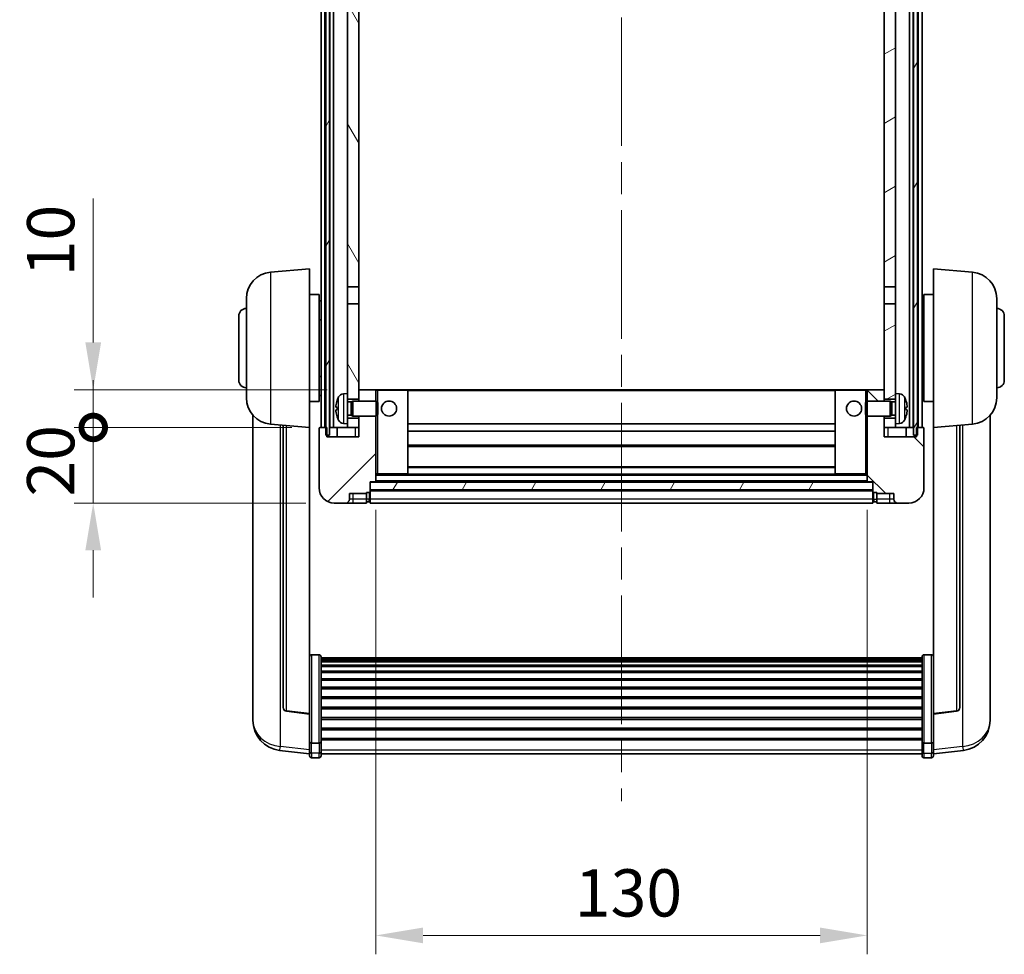
# Model space of a CAD drawing. Units: millimetres. Extents: x 0 to 9650, y 0 to 1686.
# Drawn here: x 2621 to 2882, y 910 to 1158 of the extents above; entities that cross this region are included whole.
import ezdxf

# ---------------------------------------------------------------- set-up
doc = ezdxf.new("R2010")
doc.units = ezdxf.units.MM
doc.header["$LTSCALE"] = 6
doc.linetypes.add('CHAIN', pattern=[0.3543, 0.2362, -0.0295, 0.0591, -0.0295])
doc.layers.get('Defpoints').update_dxf_attribs({"lineweight": 25})
for name, color, linetype, lineweight in [('Centerline (ISO)', 131, 'Continuous', 18), ('Dimension (ISO)', 7, 'Continuous', 18), ('Hatch (ISO)', 1, 'Continuous', 18), ('Visible (ISO)', 7, 'Continuous', 35), ('Visible Narrow (ISO)', 7, 'Continuous', 25)]:
    doc.layers.add(name, color=color, linetype=linetype, lineweight=lineweight)
doc.styles.add('Note Text (TK)', font='txt')
doc.dimstyles.new('Default - Method 1b (TK)', dxfattribs={"dimscale": 6, "dimtxt": 2.5, "dimasz": 2.5, "dimexe": 1, "dimexo": 1.5, "dimgap": 1, "dimtad": 1, "dimtoh": 1, "dimrnd": 1e-08, "dimdsep": 46, "dimtxsty": 'Note Text (TK)', "dimcen": 0.09, "dimdle": 5, "dimclrd": 100, "dimclre": 100, "dimclrt": 7, "dimadec": 1, "dimazin": 1, "dimtfac": 1, "dimtmove": 0, "dimatfit": 3, "dimfxl": 1, "dimtolj": 1, "dimlwd": -1, "dimlwe": -1, "dimarcsym": 0})
pattern_1 = [(60, (2283.5, -40), (-13.74815, 7.9375), [])]

# ---------------------------------------------------------------- blocks, each defined once
blk = doc.blocks.new('*D70')
at = {"layer": 'Defpoints', "color": 0}
for p in [(2715.29, 1035.44), (2845.29, 1035.44), (2845.29, 915.31)]:
    blk.add_point(p, dxfattribs=at)
at = {"layer": 'Dimension (ISO)', "color": 100}
for p, q in [((2715.29, 1027.94), (2715.29, 910.31)), ((2845.29, 1027.94), (2845.29, 910.31)), ((2727.79, 915.31), (2832.79, 915.31))]:
    blk.add_line(p, q, dxfattribs=at)
for points in [[(2727.79, 917.39), (2727.79, 913.23), (2715.29, 915.31)], [(2832.79, 917.39), (2832.79, 913.23), (2845.29, 915.31)]]:
    blk.add_solid(points, dxfattribs=at)
at = {"layer": 'Dimension (ISO)', "color": 7, "insert": (2767.93, 926.56), "char_height": 12.5, "attachment_point": 4, "style": 'Note Text (TK)'}
blk.add_mtext('\\A1;130', dxfattribs=at)
blk = doc.blocks.new('_DotSmall')
at = {"color": 0, "linetype": 'ByBlock', "const_width": 0.5}
blk.add_lwpolyline([(-0.0625, 0, 1), (0.0625, 0, 1)], format="xyb", close=True, dxfattribs=at)
blk = doc.blocks.new('*D82')
at = {"layer": 'Defpoints', "color": 0}
for p in [(2640.54, 1049.74), (2700.54, 1049.74), (2704.29, 1029.74)]:
    blk.add_point(p, dxfattribs=at)
at = {"layer": 'Dimension (ISO)', "color": 100}
for p, q in [((2640.54, 1049.74), (2640.54, 1062.24)), ((2693.04, 1049.74), (2635.54, 1049.74)), ((2640.54, 1029.74), (2640.54, 1049.74)), ((2696.79, 1029.74), (2635.54, 1029.74)), ((2640.54, 1017.24), (2640.54, 1004.74))]:
    blk.add_line(p, q, dxfattribs=at)
blk.add_solid([(2638.46, 1017.24), (2642.62, 1017.24), (2640.54, 1029.74)], dxfattribs=at)
at = {"layer": 'Dimension (ISO)', "color": 100, "xscale": 12.5, "yscale": 12.5, "zscale": 12.5, "rotation": 270}
blk.add_blockref('_DotSmall', (2640.54, 1049.74), dxfattribs=at)
at = {"layer": 'Dimension (ISO)', "color": 7, "insert": (2629.29, 1031.43), "char_height": 12.5, "attachment_point": 4, "rotation": 90, "style": 'Note Text (TK)'}
blk.add_mtext('\\A1;20', dxfattribs=at)
blk = doc.blocks.new('*D83')
at = {"layer": 'Defpoints', "color": 0}
for p in [(2640.54, 1059.74), (2709.89, 1059.74), (2700.54, 1049.74)]:
    blk.add_point(p, dxfattribs=at)
at = {"layer": 'Dimension (ISO)', "color": 100}
for p, q in [((2640.54, 1072.24), (2640.54, 1110.36)), ((2702.39, 1059.74), (2635.54, 1059.74)), ((2640.54, 1049.74), (2640.54, 1059.74)), ((2693.04, 1049.74), (2635.54, 1049.74)), ((2640.54, 1049.74), (2640.54, 1037.24))]:
    blk.add_line(p, q, dxfattribs=at)
blk.add_solid([(2638.46, 1072.24), (2642.62, 1072.24), (2640.54, 1059.74)], dxfattribs=at)
at = {"layer": 'Dimension (ISO)', "color": 100, "xscale": 12.5, "yscale": 12.5, "zscale": 12.5, "rotation": 90}
blk.add_blockref('_DotSmall', (2640.54, 1049.74), dxfattribs=at)
at = {"layer": 'Dimension (ISO)', "color": 7, "insert": (2629.29, 1089.74), "char_height": 12.5, "attachment_point": 4, "rotation": 90, "style": 'Note Text (TK)'}
blk.add_mtext('\\A1;10', dxfattribs=at)

msp = doc.modelspace()

# ---------------------------------------------------------------- hatches: boundary and pattern name
at = {"layer": 'Hatch (ISO)'}
h = msp.add_hatch(dxfattribs=at)
h.set_pattern_fill('ANSI31', color=256, scale=127, angle=14.999978, style=0)
h.set_pattern_definition(pattern_1)
h.paths.add_polyline_path([(2857.5391, 1297.2351), (2857.5391, 1047.7351), (2858.2891, 1047.7351), (2858.5391, 1047.7351), (2858.5391, 1049.7351), (2858.5391, 1297.2351)])
h.paths.add_polyline_path([(2702.0391, 1297.2351), (2702.0391, 1049.7351), (2702.0391, 1047.7351), (2702.2891, 1047.7351), (2703.0391, 1047.7351), (2703.0391, 1297.2351)])
h = msp.add_hatch(dxfattribs=at)
h.set_pattern_fill('ANSI31', color=256, scale=127, angle=75.000175, style=0)
h.set_pattern_definition([(120.0002, (2283.5, -40), (-13.74813, -7.93754), [])])
h.paths.add_polyline_path([(2707.7891, 1052.2351), (2707.7891, 1050.7351), (2707.7891, 1049.7351), (2710.7891, 1049.7351), (2710.7891, 1052.2351)])
h.paths.add_polyline_path([(2707.7891, 1254.4851), (2710.7891, 1254.4851), (2710.7891, 1297.2351), (2707.7891, 1297.2351)])
h.paths.add_polyline_path([(2707.7891, 1058.7351), (2707.7891, 1057.2351), (2710.7891, 1057.2351), (2710.7891, 1059.6351), (2710.7891, 1082.4851), (2707.7891, 1082.4851)])
h.paths.add_polyline_path([(2707.7891, 1086.9851), (2710.7891, 1086.9851), (2710.7891, 1249.9851), (2707.7891, 1249.9851)])
h = msp.add_hatch(dxfattribs=at)
h.set_pattern_fill('ANSI31', color=256, scale=127, angle=-14.999978, style=0)
h.set_pattern_definition([(30, (2283.5, -40), (-7.9375, 13.74815), [])])
h.paths.add_polyline_path([(2852.7891, 1050.7351), (2852.7891, 1052.2351), (2849.7891, 1052.2351), (2849.7891, 1049.7351), (2852.7891, 1049.7351)])
h.paths.add_polyline_path([(2849.7891, 1254.4851), (2852.7891, 1254.4851), (2852.7891, 1297.2351), (2849.7891, 1297.2351)])
h.paths.add_polyline_path([(2852.7891, 1057.2351), (2852.7891, 1058.7351), (2852.7891, 1082.4851), (2849.7891, 1082.4851), (2849.7891, 1059.6351), (2849.7891, 1057.2351)])
h.paths.add_polyline_path([(2849.7891, 1086.9851), (2852.7891, 1086.9851), (2852.7891, 1249.9851), (2849.7891, 1249.9851)])
h = msp.add_hatch(dxfattribs=at)
h.set_pattern_fill('ANSI31', color=256, scale=127, style=0)
h.set_pattern_definition([(45, (2283.5, -40), (-11.22532, 11.22532), [])])
edge = h.paths.add_edge_path()
edge.add_ellipse((2713.5391, 1032.7851), major_axis=(0, -0.25), ratio=1, start_angle=0, end_angle=90)
edge.add_line((2713.7891, 1032.7851), (2713.7891, 1033.2351))
edge.add_line((2713.7891, 1033.2351), (2713.7891, 1035.2351))
edge.add_line((2713.7891, 1035.2351), (2713.7891, 1035.3351))
edge.add_line((2713.7891, 1035.3351), (2715.1891, 1035.3351))
edge.add_ellipse((2715.1891, 1035.4351), major_axis=(0, -0.1), ratio=1, start_angle=0, end_angle=90)
edge.add_line((2715.2891, 1035.4351), (2715.2891, 1052.7351))
edge.add_line((2715.2891, 1052.7351), (2710.7891, 1052.7351))
edge.add_line((2710.7891, 1052.7351), (2710.7891, 1052.2351))
edge.add_line((2710.7891, 1052.2351), (2710.7891, 1049.7351))
edge.add_line((2710.7891, 1049.7351), (2710.7891, 1047.2351))
edge.add_line((2710.7891, 1047.2351), (2702.2891, 1047.2351))
edge.add_line((2702.2891, 1047.2351), (2702.2891, 1047.7351))
edge.add_line((2702.2891, 1047.7351), (2702.2891, 1049.7351))
edge.add_line((2702.2891, 1049.7351), (2702.0391, 1049.7351))
edge.add_line((2702.0391, 1049.7351), (2700.5391, 1049.7351))
edge.add_ellipse((2700.5391, 1049.4851), major_axis=(0, 0.25), ratio=1, start_angle=0, end_angle=90)
edge.add_line((2700.2891, 1049.4851), (2700.2891, 1033.7351))
edge.add_ellipse((2704.2891, 1033.7351), major_axis=(-4, 0), ratio=1, start_angle=0, end_angle=90)
edge.add_line((2704.2891, 1029.7351), (2707.2891, 1029.7351))
edge.add_ellipse((2707.2891, 1030.7351), major_axis=(0, -1), ratio=1, start_angle=0, end_angle=90)
edge.add_line((2708.2891, 1030.7351), (2708.2891, 1032.2351))
edge.add_line((2708.2891, 1032.2351), (2712.7891, 1032.2351))
edge.add_line((2712.7891, 1032.2351), (2712.7891, 1032.5351))
edge.add_line((2712.7891, 1032.5351), (2713.5391, 1032.5351))
edge = h.paths.add_edge_path()
edge.add_ellipse((2715.1891, 1059.6351), major_axis=(0.1, 0), ratio=1, start_angle=0, end_angle=90)
edge.add_line((2715.1891, 1059.7351), (2710.8891, 1059.7351))
edge.add_ellipse((2710.8891, 1059.6351), major_axis=(0, 0.1), ratio=1, start_angle=0, end_angle=90)
edge.add_line((2710.7891, 1059.6351), (2710.7891, 1057.2351))
edge.add_line((2710.7891, 1057.2351), (2710.7891, 1056.7351))
edge.add_line((2710.7891, 1056.7351), (2715.2891, 1056.7351))
edge.add_line((2715.2891, 1056.7351), (2715.2891, 1059.6351))
h = msp.add_hatch(dxfattribs=at)
h.set_pattern_fill('ANSI31', color=256, scale=127, angle=90.00021, style=0)
h.set_pattern_definition([(135.0002, (2283.5, -40), (-11.22528, -11.22536), [])])
edge = h.paths.add_edge_path()
edge.add_ellipse((2847.0391, 1032.7851), major_axis=(-0.25, 0), ratio=1, start_angle=0, end_angle=90)
edge.add_line((2847.0391, 1032.5351), (2847.7891, 1032.5351))
edge.add_line((2847.7891, 1032.5351), (2847.7891, 1032.2351))
edge.add_line((2847.7891, 1032.2351), (2852.2891, 1032.2351))
edge.add_line((2852.2891, 1032.2351), (2852.2891, 1030.7351))
edge.add_ellipse((2853.2891, 1030.7351), major_axis=(-1, 0), ratio=1, start_angle=0, end_angle=90)
edge.add_line((2853.2891, 1029.7351), (2856.2891, 1029.7351))
edge.add_ellipse((2856.2891, 1033.7351), major_axis=(0, -4), ratio=1, start_angle=0, end_angle=90)
edge.add_line((2860.2891, 1033.7351), (2860.2891, 1049.4851))
edge.add_ellipse((2860.0391, 1049.4851), major_axis=(0.25, 0), ratio=1, start_angle=0, end_angle=90)
edge.add_line((2860.0391, 1049.7351), (2858.5391, 1049.7351))
edge.add_line((2858.5391, 1049.7351), (2858.2891, 1049.7351))
edge.add_line((2858.2891, 1049.7351), (2858.2891, 1047.7351))
edge.add_line((2858.2891, 1047.7351), (2858.2891, 1047.2351))
edge.add_line((2858.2891, 1047.2351), (2849.7891, 1047.2351))
edge.add_line((2849.7891, 1047.2351), (2849.7891, 1049.7351))
edge.add_line((2849.7891, 1049.7351), (2849.7891, 1052.2351))
edge.add_line((2849.7891, 1052.2351), (2849.7891, 1052.7351))
edge.add_line((2849.7891, 1052.7351), (2845.2891, 1052.7351))
edge.add_line((2845.2891, 1052.7351), (2845.2891, 1035.4351))
edge.add_ellipse((2845.3891, 1035.4351), major_axis=(-0.1, 0), ratio=1, start_angle=0, end_angle=90)
edge.add_line((2845.3891, 1035.3351), (2846.7891, 1035.3351))
edge.add_line((2846.7891, 1035.3351), (2846.7891, 1035.2351))
edge.add_line((2846.7891, 1035.2351), (2846.7891, 1033.2351))
edge.add_line((2846.7891, 1033.2351), (2846.7891, 1032.7851))
edge = h.paths.add_edge_path()
edge.add_ellipse((2845.3891, 1059.6351), major_axis=(0, 0.1), ratio=1, start_angle=0, end_angle=90)
edge.add_line((2845.2891, 1059.6351), (2845.2891, 1056.7351))
edge.add_line((2845.2891, 1056.7351), (2849.7891, 1056.7351))
edge.add_line((2849.7891, 1056.7351), (2849.7891, 1057.2351))
edge.add_line((2849.7891, 1057.2351), (2849.7891, 1059.6351))
edge.add_ellipse((2849.6891, 1059.6351), major_axis=(0.1, 0), ratio=1, start_angle=0, end_angle=90)
edge.add_line((2849.6891, 1059.7351), (2845.3891, 1059.7351))
h = msp.add_hatch(dxfattribs=at)
h.set_pattern_fill('ANSI31', color=256, scale=127, angle=14.999978, style=0)
h.set_pattern_definition(pattern_1)
h.paths.add_polyline_path([(2713.7891, 1035.2351), (2713.7891, 1033.2351), (2846.7891, 1033.2351), (2846.7891, 1035.2351)])

# ---------------------------------------------------------------- linework, layer by layer
at = {"layer": 'Centerline (ISO)', "linetype": 'CHAIN', "ltscale": 23.990969}
msp.add_line((2780.2891, 1311.2351), (2780.2891, 950.838), dxfattribs=at)
at = {"layer": 'Visible (ISO)'}
for p, q in [((2700.7891, 1049.7351), (2700.7891, 1297.2351)), ((2701.7891, 1049.7351), (2701.7891, 1297.2351)), ((2702.0391, 1297.2351), (2702.0391, 1047.7351)), ((2703.0391, 1047.7351), (2703.0391, 1297.2351)), ((2703.1391, 1049.7351), (2703.1391, 1297.2351)), ((2704.1391, 1049.7351), (2704.1391, 1297.2351)), ((2856.4391, 1049.7351), (2856.4391, 1297.2351)), ((2857.4391, 1049.7351), (2857.4391, 1297.2351)), ((2857.5391, 1297.2351), (2857.5391, 1047.7351)), ((2858.5391, 1047.7351), (2858.5391, 1297.2351)), ((2858.7891, 1049.7351), (2858.7891, 1297.2351)), ((2859.7891, 1049.7351), (2859.7891, 1297.2351)), ((2707.7891, 1249.9851), (2707.7891, 1086.9851)), ((2710.7891, 1086.9851), (2710.7891, 1249.9851)), ((2849.7891, 1249.9851), (2849.7891, 1086.9851)), ((2852.7891, 1086.9851), (2852.7891, 1249.9851)), ((2687.429, 1090.8287), (2697.7891, 1091.7351)), ((2697.7891, 1091.7351), (2697.7891, 1049.7351)), ((2862.7891, 1049.7351), (2862.7891, 1091.7351)), ((2873.1492, 1090.8287), (2862.7891, 1091.7351)), ((2707.7891, 1086.9851), (2710.7891, 1086.9851)), ((2707.7891, 1082.4851), (2707.7891, 1086.9851)), ((2710.7891, 1086.9851), (2710.7891, 1082.4851)), ((2849.7891, 1086.9851), (2852.7891, 1086.9851)), ((2849.7891, 1082.4851), (2849.7891, 1086.9851)), ((2852.7891, 1086.9851), (2852.7891, 1082.4851)), ((2681.0391, 1057.6149), (2681.0391, 1083.8554)), ((2697.7891, 1084.8851), (2700.2891, 1084.8851)), ((2700.2891, 1056.5851), (2700.2891, 1084.8851)), ((2860.2891, 1084.8851), (2860.2891, 1056.5851)), ((2862.7891, 1084.8851), (2860.2891, 1084.8851)), ((2879.5391, 1083.8554), (2879.5391, 1057.6149)), ((2700.2891, 1083.2351), (2700.7891, 1083.2351)), ((2710.7891, 1082.4851), (2707.7891, 1082.4851)), ((2707.7891, 1082.4851), (2707.7891, 1058.7351)), ((2710.7891, 1057.2351), (2710.7891, 1082.4851)), ((2852.7891, 1082.4851), (2849.7891, 1082.4851)), ((2849.7891, 1082.4851), (2849.7891, 1057.2351)), ((2852.7891, 1058.7351), (2852.7891, 1082.4851)), ((2860.2891, 1083.2351), (2859.7891, 1083.2351)), ((2679.0391, 1062.2351), (2679.0391, 1079.2351)), ((2881.5391, 1079.2351), (2881.5391, 1062.2351)), ((2700.2891, 1078.2351), (2700.7891, 1078.2351)), ((2860.2891, 1078.2351), (2859.7891, 1078.2351)), ((2700.2891, 1063.2351), (2700.7891, 1063.2351)), ((2860.2891, 1063.2351), (2859.7891, 1063.2351)), ((2700.2891, 1058.2351), (2700.7891, 1058.2351)), ((2706.7301, 1058.6425), (2707.7891, 1058.7351)), ((2707.7891, 1050.7351), (2707.7891, 1058.7351)), ((2710.8891, 1059.7351), (2710.7891, 1059.7351)), ((2710.7891, 1059.6351), (2710.7891, 1056.7351)), ((2715.1891, 1059.7351), (2710.8891, 1059.7351)), ((2715.7891, 1059.7351), (2715.1891, 1059.7351)), ((2715.2891, 1056.7351), (2715.2891, 1059.6351)), ((2723.6891, 1059.7351), (2715.7891, 1059.7351)), ((2836.8891, 1059.7351), (2723.6891, 1059.7351)), ((2723.7891, 1037.4351), (2723.7891, 1059.6351)), ((2836.7891, 1059.6351), (2836.7891, 1037.4351)), ((2844.7891, 1059.7351), (2836.8891, 1059.7351)), ((2845.3891, 1059.7351), (2844.7891, 1059.7351)), ((2845.2891, 1059.6351), (2845.2891, 1056.7351)), ((2849.6891, 1059.7351), (2845.3891, 1059.7351)), ((2849.7891, 1059.7351), (2849.6891, 1059.7351)), ((2849.7891, 1056.7351), (2849.7891, 1059.6351)), ((2852.7891, 1058.7351), (2852.7891, 1050.7351)), ((2853.848, 1058.6425), (2852.7891, 1058.7351)), ((2860.2891, 1058.2351), (2859.7891, 1058.2351)), ((2697.7891, 1056.5851), (2700.2891, 1056.5851)), ((2705.0751, 1055.0175), (2705.0751, 1054.4528)), ((2707.7891, 1057.2351), (2710.7891, 1057.2351)), ((2707.7891, 1056.5204), (2708.7597, 1056.5204)), ((2708.7597, 1056.5204), (2709.1891, 1056.7351)), ((2708.7597, 1052.9499), (2708.7597, 1056.5204)), ((2709.1891, 1052.7351), (2709.1891, 1056.7351)), ((2709.1891, 1056.7351), (2715.3596, 1056.7351)), ((2715.3596, 1052.7351), (2715.3596, 1056.7351)), ((2715.7891, 1056.3057), (2715.3596, 1056.7351)), ((2715.7891, 1056.3057), (2715.7891, 1053.1646)), ((2844.7891, 1056.3057), (2845.2186, 1056.7351)), ((2844.7891, 1053.1646), (2844.7891, 1056.3057)), ((2845.2186, 1056.7351), (2845.2186, 1052.7351)), ((2851.3891, 1056.7351), (2845.2186, 1056.7351)), ((2849.7891, 1057.2351), (2852.7891, 1057.2351)), ((2851.3891, 1056.7351), (2851.3891, 1052.7351)), ((2851.8185, 1056.5204), (2851.3891, 1056.7351)), ((2851.8185, 1056.5204), (2851.8185, 1052.9499)), ((2852.7891, 1056.5204), (2851.8185, 1056.5204)), ((2855.5031, 1054.4528), (2855.5031, 1055.0175)), ((2862.7891, 1056.5851), (2860.2891, 1056.5851)), ((2682.7891, 1052.9848), (2682.7891, 975.0373)), ((2707.7891, 1052.9499), (2708.7597, 1052.9499)), ((2710.7891, 1052.2351), (2707.7891, 1052.2351)), ((2708.7597, 1052.9499), (2709.1891, 1052.7351)), ((2709.1891, 1052.7351), (2715.3596, 1052.7351)), ((2710.7891, 1052.7351), (2710.7891, 1047.2351)), ((2710.7891, 1049.7351), (2710.7891, 1052.2351)), ((2715.2891, 1035.4351), (2715.2891, 1052.7351)), ((2715.7891, 1053.1646), (2715.3596, 1052.7351)), ((2844.7891, 1053.1646), (2845.2186, 1052.7351)), ((2851.3891, 1052.7351), (2845.2186, 1052.7351)), ((2845.2891, 1052.7351), (2845.2891, 1035.4351)), ((2849.7891, 1047.2351), (2849.7891, 1052.7351)), ((2852.7891, 1052.2351), (2849.7891, 1052.2351)), ((2849.7891, 1052.2351), (2849.7891, 1049.7351)), ((2851.8185, 1052.9499), (2851.3891, 1052.7351)), ((2852.7891, 1052.9499), (2851.8185, 1052.9499)), ((2877.7891, 975.0373), (2877.7891, 1052.9848)), ((2687.429, 1050.6415), (2697.7891, 1049.7351)), ((2690.7891, 1050.3476), (2690.7891, 975.611)), ((2697.7891, 974.0202), (2697.7891, 1049.7351)), ((2702.2891, 1049.7351), (2700.5391, 1049.7351)), ((2702.2891, 1047.2351), (2702.2891, 1049.7351)), ((2703.0391, 1049.7351), (2703.1391, 1049.7351)), ((2703.1391, 1049.7351), (2704.1391, 1049.7351)), ((2704.1391, 1049.7351), (2707.7891, 1049.7351)), ((2705.0391, 1049.7351), (2705.0391, 1047.2351)), ((2706.7301, 1050.8278), (2707.7891, 1050.7351)), ((2707.7891, 1050.7351), (2707.7891, 1049.7351)), ((2707.7891, 1049.7351), (2710.7891, 1049.7351)), ((2836.7891, 1050.7351), (2723.7891, 1050.7351)), ((2849.7891, 1049.7351), (2852.7891, 1049.7351)), ((2853.848, 1050.8278), (2852.7891, 1050.7351)), ((2852.7891, 1049.7351), (2852.7891, 1050.7351)), ((2852.7891, 1049.7351), (2856.4391, 1049.7351)), ((2855.5391, 1049.7351), (2855.5391, 1047.2351)), ((2856.4391, 1049.7351), (2857.4391, 1049.7351)), ((2857.4391, 1049.7351), (2857.5391, 1049.7351)), ((2860.0391, 1049.7351), (2858.2891, 1049.7351)), ((2858.2891, 1049.7351), (2858.2891, 1047.2351)), ((2873.1492, 1050.6415), (2862.7891, 1049.7351)), ((2862.7891, 1049.7351), (2862.7891, 974.0202)), ((2869.7891, 975.611), (2869.7891, 1050.3476)), ((2700.2891, 1049.4851), (2700.2891, 1033.7351)), ((2702.0391, 1047.7351), (2703.0391, 1047.7351)), ((2710.7891, 1047.2351), (2702.2891, 1047.2351)), ((2836.7891, 1048.7351), (2723.7891, 1048.7351)), ((2858.2891, 1047.2351), (2849.7891, 1047.2351)), ((2857.5391, 1047.7351), (2858.5391, 1047.7351)), ((2860.2891, 1033.7351), (2860.2891, 1049.4851)), ((2836.7891, 1044.7351), (2723.7891, 1044.7351)), ((2836.7891, 1039.3351), (2723.7891, 1039.3351)), ((2715.2891, 1037.3351), (2715.7891, 1037.3351)), ((2715.7891, 1037.3351), (2723.6891, 1037.3351)), ((2836.8891, 1037.3351), (2723.6891, 1037.3351)), ((2836.8891, 1037.3351), (2844.7891, 1037.3351)), ((2844.7891, 1037.3351), (2845.2891, 1037.3351)), ((2713.7891, 1032.7851), (2713.7891, 1035.3351)), ((2713.7891, 1035.3351), (2715.1891, 1035.3351)), ((2713.7891, 1035.2351), (2713.7891, 1033.2351)), ((2846.7891, 1035.2351), (2713.7891, 1035.2351)), ((2845.3891, 1035.3351), (2715.1891, 1035.3351)), ((2845.3891, 1035.3351), (2846.7891, 1035.3351)), ((2846.7891, 1035.3351), (2846.7891, 1032.7851)), ((2846.7891, 1033.2351), (2846.7891, 1035.2351)), ((2708.2891, 1030.7351), (2708.2891, 1032.2351)), ((2708.2891, 1032.2351), (2712.7891, 1032.2351)), ((2712.7891, 1032.2351), (2712.7891, 1032.5351)), ((2712.7891, 1032.5351), (2713.5391, 1032.5351)), ((2712.7891, 1030.7351), (2712.7891, 1032.2351)), ((2713.7891, 1033.2351), (2846.7891, 1033.2351)), ((2846.7891, 1033.1351), (2713.7891, 1033.1351)), ((2713.7891, 1032.7851), (2713.7891, 1030.7351)), ((2846.7891, 1030.7351), (2846.7891, 1032.7851)), ((2847.0391, 1032.5351), (2847.7891, 1032.5351)), ((2847.7891, 1032.5351), (2847.7891, 1032.2351)), ((2847.7891, 1032.2351), (2852.2891, 1032.2351)), ((2847.7891, 1032.2351), (2847.7891, 1030.7351)), ((2852.2891, 1032.2351), (2852.2891, 1030.7351)), ((2704.2891, 1029.7351), (2707.2891, 1029.7351)), ((2707.2891, 1029.7351), (2709.2891, 1029.7351)), ((2709.2891, 1029.7351), (2712.7891, 1029.7351)), ((2712.7891, 1030.7351), (2712.7891, 1029.7351)), ((2713.5391, 1030.0351), (2712.7891, 1030.0351)), ((2713.7891, 1029.7351), (2713.7891, 1030.7351)), ((2846.7891, 1029.7351), (2713.7891, 1029.7351)), ((2846.7891, 1030.7351), (2846.7891, 1029.7351)), ((2847.0391, 1030.0351), (2847.7891, 1030.0351)), ((2847.7891, 1029.7351), (2847.7891, 1030.7351)), ((2847.7891, 1029.7351), (2851.2891, 1029.7351)), ((2851.2891, 1029.7351), (2853.2891, 1029.7351)), ((2853.2891, 1029.7351), (2856.2891, 1029.7351)), ((2700.2891, 989.5989), (2698.2891, 989.5989)), ((2700.7891, 989.0803), (2700.7891, 966.5636)), ((2700.7891, 988.7318), (2859.7891, 988.7318)), ((2700.7891, 988.4602), (2859.7891, 988.4602)), ((2700.7891, 988.009), (2859.7891, 988.009)), ((2700.7891, 987.6988), (2859.7891, 987.6988)), ((2859.7891, 966.5636), (2859.7891, 989.0803)), ((2860.2891, 989.5989), (2862.2891, 989.5989)), ((2700.7891, 986.8289), (2859.7891, 986.8289)), ((2700.7891, 986.4824), (2859.7891, 986.4824)), ((2700.7891, 985.2272), (2859.7891, 985.2272)), ((2700.7891, 984.8481), (2859.7891, 984.8481)), ((2700.7891, 983.2526), (2859.7891, 983.2526)), ((2700.7891, 982.8453), (2859.7891, 982.8453)), ((2700.7891, 980.9651), (2859.7891, 980.9651)), ((2700.7891, 980.5351), (2859.7891, 980.5351)), ((2700.7891, 978.4343), (2859.7891, 978.4343)), ((2700.7891, 977.9876), (2859.7891, 977.9876)), ((2697.7891, 973.8942), (2691.6716, 974.6179)), ((2700.7891, 975.737), (2859.7891, 975.737)), ((2700.7891, 975.2802), (2859.7891, 975.2802)), ((2862.7891, 973.8942), (2868.9066, 974.6179)), ((2682.7891, 973.2524), (2682.7891, 974.0109)), ((2682.7891, 973.2524), (2682.7891, 972.2164)), ((2697.7891, 974.0202), (2697.7891, 973.8942)), ((2697.7891, 973.8942), (2697.7891, 967.3003)), ((2700.7891, 972.9551), (2859.7891, 972.9551)), ((2700.7891, 972.4951), (2859.7891, 972.4951)), ((2862.7891, 973.8942), (2862.7891, 974.0202)), ((2862.7891, 967.3003), (2862.7891, 973.8942)), ((2877.7891, 974.0109), (2877.7891, 973.2524)), ((2877.7891, 972.2164), (2877.7891, 973.2524)), ((2700.7891, 970.1701), (2859.7891, 970.1701)), ((2700.7891, 969.7133), (2859.7891, 969.7133)), ((2697.7891, 966.5636), (2697.7891, 967.3003)), ((2697.7891, 966.5636), (2697.7891, 963.9768)), ((2700.7891, 967.4627), (2859.7891, 967.4627)), ((2700.7891, 967.0333), (2859.7891, 967.0333)), ((2700.7891, 963.9768), (2700.7891, 966.5636)), ((2859.7891, 966.5636), (2859.7891, 963.9768)), ((2862.7891, 967.3003), (2862.7891, 966.5636)), ((2862.7891, 963.9768), (2862.7891, 966.5636)), ((2697.7891, 963.3228), (2689.8397, 964.2729)), ((2697.7891, 962.838), (2697.7891, 963.9768)), ((2700.2891, 966.2162), (2698.2891, 966.2162)), ((2700.7891, 963.9768), (2700.7891, 962.838)), ((2859.7891, 962.838), (2859.7891, 963.9768)), ((2860.2891, 966.2162), (2862.2891, 966.2162)), ((2862.7891, 963.3228), (2870.7384, 964.2729)), ((2862.7891, 963.9768), (2862.7891, 962.838)), ((2700.2891, 962.338), (2698.2891, 962.338)), ((2700.7891, 963.338), (2859.7891, 963.338)), ((2860.2891, 962.338), (2862.2891, 962.338))]:
    msp.add_line(p, q, dxfattribs=at)
for centre in [(2718.7891, 1054.7351), (2841.7891, 1054.7351)]:
    msp.add_circle(centre, 2, dxfattribs=at)
for centre, radius, start, end in [((2688.0391, 1083.8554), 7, 95, 180), ((2872.5391, 1083.8554), 7, 0, 85), ((2681.0391, 1079.2351), 2, 90, 180), ((2879.5391, 1079.2351), 2, 0, 90), ((2681.0391, 1062.2351), 2, 180, 270), ((2879.5391, 1062.2351), 2, 270, 0), ((2688.0391, 1057.6149), 7, 180, 265), ((2711.1891, 1054.7351), 6.5, 151.827266, 159.960393), ((2706.8696, 1057.0486), 1.6, 95, 151.827266), ((2710.8891, 1059.6351), 0.1, 90, 180), ((2715.1891, 1059.6351), 0.1, 0, 90), ((2723.6891, 1059.6351), 0.1, 0, 90), ((2836.8891, 1059.6351), 0.1, 90, 180), ((2845.3891, 1059.6351), 0.1, 90, 180), ((2849.6891, 1059.6351), 0.1, 0, 90), ((2853.7086, 1057.0486), 1.6, 28.172734, 85), ((2849.3891, 1054.7351), 6.5, 20.039607, 28.172734), ((2872.5391, 1057.6149), 7, 275, 0), ((2705.1997, 1056.9198), 0.1246, 159.960393, 178.185174), ((2855.3785, 1056.9198), 0.1246, 1.814826, 20.039607), ((2705.1997, 1052.5505), 0.1246, 181.814826, 200.039607), ((2711.1891, 1054.7351), 6.5, 200.039607, 208.172734), ((2849.3891, 1054.7351), 6.5, 331.827266, 339.960393), ((2855.3785, 1052.5505), 0.1246, 339.960393, 358.185174), ((2700.5391, 1049.4851), 0.25, 90, 180), ((2706.8696, 1052.4217), 1.6, 208.172734, 265), ((2853.7086, 1052.4217), 1.6, 275, 331.827266), ((2860.0391, 1049.4851), 0.25, 0, 90), ((2723.6891, 1037.4351), 0.1, 270, 0), ((2836.8891, 1037.4351), 0.1, 180, 270), ((2715.1891, 1035.4351), 0.1, 270, 0), ((2845.3891, 1035.4351), 0.1, 180, 270), ((2704.2891, 1033.7351), 4, 180, 270), ((2713.5391, 1032.7851), 0.25, 270, 0), ((2847.0391, 1032.7851), 0.25, 180, 270), ((2856.2891, 1033.7351), 4, 270, 0), ((2707.2891, 1030.7351), 1, 270, 0), ((2713.5391, 1030.2851), 0.25, 270, 0), ((2847.0391, 1030.2851), 0.25, 180, 270), ((2853.2891, 1030.7351), 1, 180, 270), ((2691.7891, 975.611), 1, 180, 263.253093), ((2868.7891, 975.611), 1, 276.746907, 0), ((2690.7891, 972.2164), 8, 180, 263.184806), ((2869.7891, 972.2164), 8, 276.815194, 0), ((2698.2891, 962.838), 0.5, 180, 270), ((2700.2891, 962.838), 0.5, 270, 0), ((2860.2891, 962.838), 0.5, 180, 270), ((2862.2891, 962.838), 0.5, 270, 0)]:
    msp.add_arc(centre, radius, start, end, dxfattribs=at)
for centre, major_axis, ratio, start_param, end_param in [((2711.1768, 1054.728), (-3.2829, 5.6083), 0.99488747, 0.69485901, 0.93384331), ((2711.1768, 1054.5955), (-6.4737, 0.5671), 0.05101764, 0.10959827, 0.34858257), ((2849.4013, 1054.728), (-3.2829, -5.6083), 0.99488747, 2.20774935, 2.44673364), ((2849.4013, 1054.5955), (6.4737, 0.5671), 0.05101764, 5.93460274, 6.17358703), ((2711.1768, 1054.8748), (-6.4737, -0.5671), 0.05101764, 5.93460274, 6.17358703), ((2711.1768, 1054.7423), (3.2829, 5.6083), 0.99488747, 2.20774935, 2.44673364), ((2849.4013, 1054.8748), (6.4737, -0.5671), 0.05101764, 0.10959827, 0.34858257), ((2849.4013, 1054.7423), (3.2829, -5.6083), 0.99488747, 0.69485901, 0.93384331)]:
    msp.add_ellipse(centre, major_axis=major_axis, ratio=ratio, start_param=start_param, end_param=end_param, dxfattribs=at)
for points, knots in [([(2704.7388, 1055.1231), (2704.7345, 1055.1256), (2704.7308, 1055.1364), (2704.7261, 1055.1747), (2704.7252, 1055.2022), (2704.7259, 1055.264), (2704.7275, 1055.3026), (2704.7327, 1055.3746), (2704.7355, 1055.4066), (2704.7388, 1055.4379)], [0, 0, 0, 0, 0.0125039067, 0.0125039067, 0.0250078135, 0.0250078135, 0.0375277995, 0.0375277995, 0.0466766392, 0.0466766392, 0.0466766392, 0.0466766392]), ([(2855.8393, 1055.4379), (2855.8437, 1055.3965), (2855.8474, 1055.3527), (2855.852, 1055.273), (2855.853, 1055.2371), (2855.8523, 1055.1812), (2855.8506, 1055.1574), (2855.8455, 1055.1314), (2855.8426, 1055.125), (2855.8393, 1055.1231)], [0, 0, 0, 0, 0.0124997785, 0.0124997785, 0.0249995571, 0.0249995571, 0.0375236714, 0.0375236714, 0.0466766062, 0.0466766062, 0.0466766062, 0.0466766062]), ([(2704.7388, 1054.0324), (2704.7345, 1054.0738), (2704.7308, 1054.1176), (2704.7261, 1054.1973), (2704.7252, 1054.2332), (2704.7259, 1054.2891), (2704.7275, 1054.3128), (2704.7327, 1054.3388), (2704.7355, 1054.3453), (2704.7388, 1054.3472)], [0, 0, 0, 0, 0.0124997785, 0.0124997785, 0.0249995571, 0.0249995571, 0.0375236714, 0.0375236714, 0.0466766062, 0.0466766062, 0.0466766062, 0.0466766062]), ([(2855.8393, 1054.3472), (2855.8437, 1054.3447), (2855.8474, 1054.3339), (2855.852, 1054.2956), (2855.853, 1054.2681), (2855.8523, 1054.2062), (2855.8506, 1054.1677), (2855.8455, 1054.0957), (2855.8426, 1054.0636), (2855.8393, 1054.0324)], [0, 0, 0, 0, 0.0125039067, 0.0125039067, 0.0250078135, 0.0250078135, 0.0375277995, 0.0375277995, 0.0466766392, 0.0466766392, 0.0466766392, 0.0466766392]), ([(2697.7891, 989.0803), (2697.7891, 989.0814), (2697.7891, 989.0825), (2697.7893, 989.1211), (2697.7935, 989.1585), (2697.8094, 989.2317), (2697.8212, 989.2673), (2697.8641, 989.3617), (2697.9026, 989.4165), (2697.9965, 989.5059), (2698.05, 989.5405), (2698.1661, 989.587), (2698.2272, 989.5989), (2698.2891, 989.5989)], [-0.0809227639, -0.0809227639, -0.0809227639, -0.0809227639, -0.0805886357, -0.0805886357, -0.0691479127, -0.0691479127, -0.0577655589, -0.0577655589, -0.0376220805, -0.0376220805, -0.0185556094, -0.0185556094, 0, 0, 0, 0]), ([(2700.2891, 989.5989), (2700.3509, 989.5989), (2700.412, 989.587), (2700.5282, 989.5405), (2700.5816, 989.5059), (2700.6755, 989.4165), (2700.7141, 989.3617), (2700.7569, 989.2673), (2700.7687, 989.2317), (2700.7847, 989.1585), (2700.7888, 989.1211), (2700.7891, 989.0825), (2700.7891, 989.0814), (2700.7891, 989.0803)], [-0.0807455701, -0.0807455701, -0.0807455701, -0.0807455701, -0.0621538264, -0.0621538264, -0.0430502261, -0.0430502261, -0.0228675214, -0.0228675214, -0.011463002, -0.011463002, 0, 0, 0.0003347789, 0.0003347789, 0.0003347789, 0.0003347789]), ([(2859.7891, 989.0803), (2859.7891, 989.0814), (2859.7891, 989.0825), (2859.7893, 989.1211), (2859.7935, 989.1585), (2859.8094, 989.2317), (2859.8212, 989.2673), (2859.8641, 989.3617), (2859.9026, 989.4165), (2859.9965, 989.5059), (2860.05, 989.5405), (2860.1661, 989.587), (2860.2272, 989.5989), (2860.2891, 989.5989)], [-0.0809227639, -0.0809227639, -0.0809227639, -0.0809227639, -0.0805886357, -0.0805886357, -0.0691479127, -0.0691479127, -0.0577655589, -0.0577655589, -0.0376220805, -0.0376220805, -0.0185556094, -0.0185556094, 0, 0, 0, 0]), ([(2862.7891, 989.0803), (2862.7891, 989.0814), (2862.7891, 989.0825), (2862.7888, 989.1211), (2862.7847, 989.1585), (2862.7687, 989.2317), (2862.7569, 989.2673), (2862.7141, 989.3617), (2862.6755, 989.4165), (2862.5816, 989.5059), (2862.5282, 989.5405), (2862.412, 989.587), (2862.3509, 989.5989), (2862.2891, 989.5989)], [-0.0003347789, -0.0003347789, -0.0003347789, -0.0003347789, 0, 0, 0.011463002, 0.011463002, 0.0228675214, 0.0228675214, 0.0430502261, 0.0430502261, 0.0621538264, 0.0621538264, 0.0807455701, 0.0807455701, 0.0807455701, 0.0807455701]), ([(2682.7891, 975.0373), (2682.7891, 974.9603), (2682.7894, 974.885), (2682.7925, 974.3996), (2682.7987, 974.0531), (2682.7987, 973.5559), (2682.7925, 973.37), (2682.7894, 973.2725), (2682.7891, 973.2609), (2682.7891, 973.2524)], [4.535339596, 4.535339596, 4.535339596, 4.535339596, 4.561894963, 4.561894963, 4.711051305, 4.711051305, 4.860207647, 4.860207647, 4.886763014, 4.886763014, 4.886763014, 4.886763014]), ([(2682.7891, 974.0109), (2682.7891, 974.0651), (2682.7894, 974.122), (2682.7906, 974.2751), (2682.7916, 974.3753), (2682.7927, 974.4804)], [4.5353395957, 4.5353395957, 4.5353395957, 4.5353395957, 4.5618949629, 4.5618949629, 4.6038245845, 4.6038245845, 4.6038245845, 4.6038245845]), ([(2877.7891, 973.2524), (2877.7891, 973.2609), (2877.7888, 973.2725), (2877.7857, 973.37), (2877.7794, 973.5559), (2877.7794, 974.0531), (2877.7857, 974.3996), (2877.7888, 974.885), (2877.7891, 974.9603), (2877.7891, 975.0373)], [4.535339596, 4.535339596, 4.535339596, 4.535339596, 4.561894963, 4.561894963, 4.711051305, 4.711051305, 4.860207647, 4.860207647, 4.886763014, 4.886763014, 4.886763014, 4.886763014]), ([(2877.7855, 974.4804), (2877.7866, 974.3753), (2877.7876, 974.2751), (2877.7888, 974.122), (2877.7891, 974.0651), (2877.7891, 974.0109)], [4.818278025, 4.818278025, 4.818278025, 4.818278025, 4.8602076466, 4.8602076466, 4.8867630138, 4.8867630138, 4.8867630138, 4.8867630138]), ([(2697.7891, 966.5636), (2697.7891, 966.5629), (2697.7891, 966.5622), (2697.7893, 966.5364), (2697.7935, 966.5114), (2697.8094, 966.4625), (2697.8212, 966.4387), (2697.8641, 966.3755), (2697.9026, 966.3387), (2697.9965, 966.2787), (2698.05, 966.2555), (2698.1661, 966.2242), (2698.2272, 966.2162), (2698.2891, 966.2162)], [-0.0003347789, -0.0003347789, -0.0003347789, -0.0003347789, 0, 0, 0.011463002, 0.011463002, 0.0228675214, 0.0228675214, 0.0430502261, 0.0430502261, 0.0621538264, 0.0621538264, 0.0807455701, 0.0807455701, 0.0807455701, 0.0807455701]), ([(2700.7891, 966.5636), (2700.7891, 966.5629), (2700.7891, 966.5622), (2700.7888, 966.5364), (2700.7847, 966.5114), (2700.7687, 966.4625), (2700.7569, 966.4387), (2700.7141, 966.3755), (2700.6755, 966.3387), (2700.5816, 966.2787), (2700.5282, 966.2555), (2700.412, 966.2242), (2700.3509, 966.2162), (2700.2891, 966.2162)], [-0.0809227639, -0.0809227639, -0.0809227639, -0.0809227639, -0.0805886357, -0.0805886357, -0.0691479127, -0.0691479127, -0.0577655589, -0.0577655589, -0.0376220805, -0.0376220805, -0.0185556094, -0.0185556094, 0, 0, 0, 0]), ([(2860.2891, 966.2162), (2860.2272, 966.2162), (2860.1661, 966.2242), (2860.05, 966.2555), (2859.9965, 966.2787), (2859.9026, 966.3387), (2859.8641, 966.3755), (2859.8212, 966.4387), (2859.8094, 966.4625), (2859.7935, 966.5114), (2859.7893, 966.5364), (2859.7891, 966.5622), (2859.7891, 966.5629), (2859.7891, 966.5636)], [-0.0807455701, -0.0807455701, -0.0807455701, -0.0807455701, -0.0621538264, -0.0621538264, -0.0430502261, -0.0430502261, -0.0228675214, -0.0228675214, -0.011463002, -0.011463002, 0, 0, 0.0003347789, 0.0003347789, 0.0003347789, 0.0003347789]), ([(2862.7891, 966.5636), (2862.7891, 966.5629), (2862.7891, 966.5622), (2862.7888, 966.5364), (2862.7847, 966.5114), (2862.7687, 966.4625), (2862.7569, 966.4387), (2862.7141, 966.3755), (2862.6755, 966.3387), (2862.5816, 966.2787), (2862.5282, 966.2555), (2862.412, 966.2242), (2862.3509, 966.2162), (2862.2891, 966.2162)], [-0.0809227639, -0.0809227639, -0.0809227639, -0.0809227639, -0.0805886357, -0.0805886357, -0.0691479127, -0.0691479127, -0.0577655589, -0.0577655589, -0.0376220805, -0.0376220805, -0.0185556094, -0.0185556094, 0, 0, 0, 0])]:
    msp.add_open_spline(points, degree=3, knots=knots, dxfattribs=at)
at = {"layer": 'Visible Narrow (ISO)'}
for p, q in [((2687.429, 1090.8287), (2687.429, 1050.6415)), ((2873.1492, 1050.6415), (2873.1492, 1090.8287)), ((2705.4591, 1051.6663), (2705.4591, 1057.804)), ((2706.7301, 1058.6425), (2706.7301, 1050.8278)), ((2715.2891, 1059.6351), (2715.7891, 1059.6351)), ((2715.7891, 1059.7351), (2715.7891, 1059.6351)), ((2715.7891, 1059.6351), (2723.6891, 1059.6351)), ((2715.7891, 1056.3057), (2715.7891, 1059.6351)), ((2723.6891, 1059.6351), (2723.6891, 1059.7351)), ((2723.6891, 1059.6351), (2723.7891, 1059.6351)), ((2723.6891, 1059.6351), (2723.6891, 1037.4351)), ((2836.7891, 1059.4351), (2723.7891, 1059.4351)), ((2836.8891, 1059.6351), (2836.7891, 1059.6351)), ((2836.8891, 1059.7351), (2836.8891, 1059.6351)), ((2836.8891, 1037.4351), (2836.8891, 1059.6351)), ((2836.8891, 1059.6351), (2844.7891, 1059.6351)), ((2844.7891, 1059.7351), (2844.7891, 1059.6351)), ((2844.7891, 1059.6351), (2844.7891, 1056.3057)), ((2844.7891, 1059.6351), (2845.2891, 1059.6351)), ((2853.848, 1050.8278), (2853.848, 1058.6425)), ((2855.119, 1057.804), (2855.119, 1051.6663)), ((2705.0826, 1056.9625), (2705.0826, 1056.9447)), ((2705.0826, 1055.0157), (2705.0826, 1054.4546)), ((2855.4955, 1056.9447), (2855.4955, 1056.9625)), ((2855.4955, 1054.4546), (2855.4955, 1055.0157)), ((2705.0826, 1052.5255), (2705.0826, 1052.5078)), ((2715.7891, 1037.4351), (2715.7891, 1053.1646)), ((2844.7891, 1053.1646), (2844.7891, 1037.4351)), ((2855.4955, 1052.5078), (2855.4955, 1052.5255)), ((2690.0918, 965.3145), (2690.0918, 1050.4086)), ((2691.7019, 974.7404), (2691.7019, 1050.2677)), ((2709.7891, 1049.7351), (2709.7891, 1047.2351)), ((2850.7891, 1047.2351), (2850.7891, 1049.7351)), ((2868.8762, 1050.2677), (2868.8762, 974.7404)), ((2870.4863, 1050.4086), (2870.4863, 965.3145)), ((2836.7891, 1045.0351), (2723.7891, 1045.0351)), ((2715.7891, 1037.4351), (2715.2891, 1037.4351)), ((2845.2891, 1037.0351), (2715.2891, 1037.0351)), ((2715.7891, 1037.4351), (2715.7891, 1037.3351)), ((2723.6891, 1037.4351), (2715.7891, 1037.4351)), ((2723.6891, 1037.4351), (2723.7891, 1037.4351)), ((2723.6891, 1037.3351), (2723.6891, 1037.4351)), ((2836.7891, 1039.0351), (2723.7891, 1039.0351)), ((2836.7891, 1037.4351), (2836.8891, 1037.4351)), ((2836.8891, 1037.4351), (2836.8891, 1037.3351)), ((2844.7891, 1037.4351), (2836.8891, 1037.4351)), ((2844.7891, 1037.3351), (2844.7891, 1037.4351)), ((2845.2891, 1037.4351), (2844.7891, 1037.4351)), ((2845.2891, 1035.6351), (2715.2891, 1035.6351)), ((2709.2891, 1030.7351), (2709.2891, 1032.2351)), ((2713.5391, 1032.5351), (2713.5391, 1030.7351)), ((2846.7891, 1032.8351), (2713.7891, 1032.8351)), ((2847.0391, 1030.7351), (2847.0391, 1032.5351)), ((2851.2891, 1030.7351), (2851.2891, 1032.2351)), ((2709.2891, 1030.7351), (2708.2891, 1030.7351)), ((2712.7891, 1030.7351), (2709.2891, 1030.7351)), ((2709.2891, 1029.7351), (2709.2891, 1030.7351)), ((2713.5391, 1030.7351), (2712.7891, 1030.7351)), ((2713.7891, 1030.7351), (2713.5391, 1030.7351)), ((2713.5391, 1030.0351), (2713.5391, 1030.7351)), ((2846.7891, 1030.7351), (2713.7891, 1030.7351)), ((2846.7891, 1030.7351), (2847.0391, 1030.7351)), ((2847.0391, 1030.7351), (2847.7891, 1030.7351)), ((2847.0391, 1030.7351), (2847.0391, 1030.0351)), ((2851.2891, 1030.7351), (2847.7891, 1030.7351)), ((2851.2891, 1029.7351), (2851.2891, 1030.7351)), ((2852.2891, 1030.7351), (2851.2891, 1030.7351)), ((2698.2891, 989.5989), (2698.2891, 966.2162)), ((2700.2891, 966.2162), (2700.2891, 989.5989)), ((2860.2891, 989.5989), (2860.2891, 966.2162)), ((2862.2891, 966.2162), (2862.2891, 989.5989)), ((2697.7891, 974.0202), (2691.7019, 974.7404)), ((2868.8762, 974.7404), (2862.7891, 974.0202)), ((2697.7891, 964.3946), (2690.0918, 965.3145)), ((2698.2891, 963.5438), (2698.2891, 966.2162)), ((2700.2891, 966.2162), (2700.2891, 963.5438)), ((2700.7891, 964.4098), (2859.7891, 964.4098)), ((2860.2891, 963.5438), (2860.2891, 966.2162)), ((2862.2891, 966.2162), (2862.2891, 963.5438)), ((2870.4863, 965.3145), (2862.7891, 964.3946)), ((2698.2891, 963.5438), (2698.2891, 962.338)), ((2700.2891, 963.5438), (2698.2891, 963.5438)), ((2700.2891, 962.338), (2700.2891, 963.5438)), ((2860.2891, 963.5438), (2860.2891, 962.338)), ((2860.2891, 963.5438), (2862.2891, 963.5438)), ((2862.2891, 962.338), (2862.2891, 963.5438))]:
    msp.add_line(p, q, dxfattribs=at)
for centre, major_axis, ratio, start_param, end_param in [((2691.7891, 975.611), (-1, 0), 0.87395333, 0, 1.48352986), ((2691.7891, 975.611), (-0.1175, -0.9931), 0.03247717, 0, 0.50569546), ((2868.7891, 975.611), (1, 0), 0.87395333, 4.79965544, 6.28318531), ((2868.7891, 975.611), (0.1175, -0.9931), 0.03247717, 5.77748985, 6.28318531), ((2690.7891, 972.2164), (-8, 0), 0.8660254, 0, 1.48352986), ((2869.7891, 972.2164), (8, 0), 0.8660254, 4.79965544, 6.28318531), ((2690.7891, 972.2164), (-0.9493, -7.9435), 0.03178074, 0, 0.52169351), ((2698.2891, 963.9768), (-0.5, 0), 0.8660254, 0, 1.57079633), ((2700.2891, 963.9768), (0.5, 0), 0.8660254, 4.71238898, 6.28318531), ((2860.2891, 963.9768), (-0.5, 0), 0.8660254, 0, 1.57079633), ((2862.2891, 963.9768), (0.5, 0), 0.8660254, 4.71238898, 6.28318531), ((2869.7891, 972.2164), (0.9493, -7.9435), 0.03178074, 5.7614918, 6.28318531)]:
    msp.add_ellipse(centre, major_axis=major_axis, ratio=ratio, start_param=start_param, end_param=end_param, dxfattribs=at)

# ---------------------------------------------------------------- dimensions: what is measured, and where the dimension line sits
at = {"layer": 'Dimension (ISO)', "color": 100}
for base, p1, p2, override, picture, middle in [((2640.5391, 1059.7351), (2700.5391, 1049.7351), (2709.8891, 1059.7351), {"dimscale": 0, "dimtxt": 12.5, "dimasz": 12.5, "dimexe": 5, "dimexo": 7.5, "dimgap": 5, "dimtoh": 0, "dimdec": 2, "dimblk1": 'DotSmall', "dimsah": 1, "dimcen": 0.45, "dimdle": 0, "dimtol": 0, "dimlim": 0, "dimtp": 0, "dimtm": 0, "dimtdec": 2, "dimtofl": 1, "dimatfit": 1}, '*D83', (2640.5391, 1097.5476)), ((2640.5391, 1049.7351), (2704.2891, 1029.7351), (2700.5391, 1049.7351), {"dimscale": 0, "dimtxt": 12.5, "dimasz": 12.5, "dimexe": 5, "dimexo": 7.5, "dimgap": 5, "dimtoh": 0, "dimdec": 2, "dimblk2": 'DotSmall', "dimsah": 1, "dimcen": 0.45, "dimdle": 0, "dimtol": 0, "dimlim": 0, "dimtp": 0, "dimtm": 0, "dimtdec": 2, "dimtofl": 1, "dimatfit": 1}, '*D82', (2640.5391, 1039.7351))]:
    dim = msp.add_linear_dim(base=base, p1=p1, p2=p2, angle=90, dimstyle='Default - Method 1b (TK)', override=override, dxfattribs=at)
    dim.commit()
    dim.dimension.update_dxf_attribs({"geometry": picture, "text_midpoint": middle, "dimtype": 160})
dim = msp.add_linear_dim(base=(2845.2891, 915.3088), p1=(2715.2891, 1035.4351), p2=(2845.2891, 1035.4351), dimstyle='Default - Method 1b (TK)', override={"dimscale": 0, "dimtxt": 12.5, "dimasz": 12.5, "dimexe": 5, "dimexo": 7.5, "dimgap": 5, "dimtoh": 0, "dimdec": 2, "dimcen": 0.45, "dimtol": 0, "dimlim": 0, "dimtp": 0, "dimtm": 0, "dimtdec": 2, "dimtofl": 0, "dimatfit": 1}, dxfattribs=at)
dim.commit()
dim.dimension.update_dxf_attribs({"geometry": '*D70', "text_midpoint": (2780.2891, 915.3088), "dimtype": 160})

doc.saveas('drawing.dxf')
